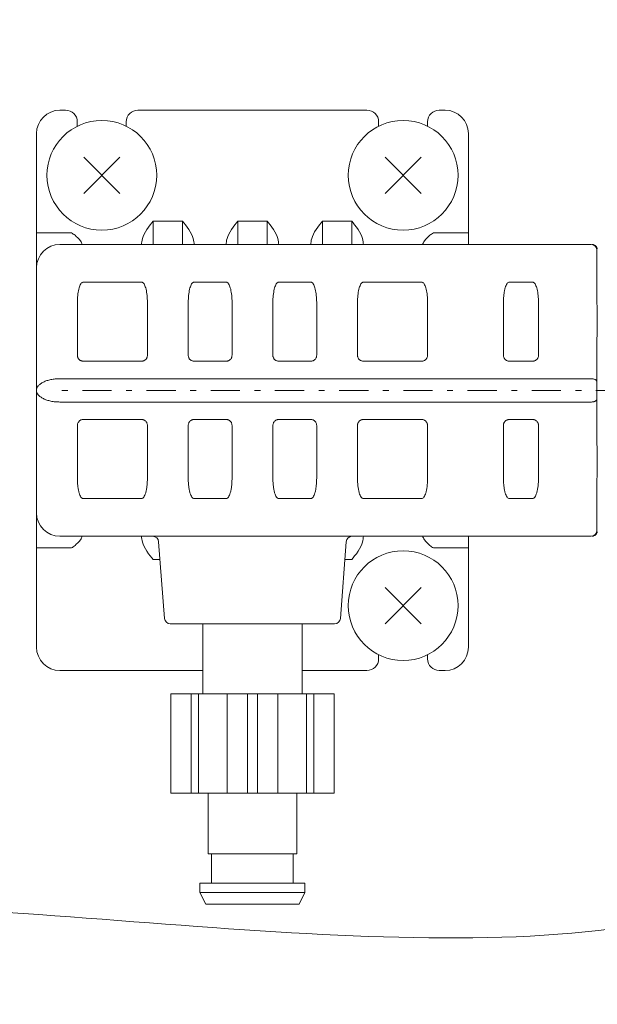
# Model space of a CAD drawing. Extents: x 78 to 810, y 20 to 559.
# Drawn here: x 485 to 495, y 302 to 319 of the extents above; entities that cross this region are included whole.
import ezdxf

# ---------------------------------------------------------------- set-up
doc = ezdxf.new("R2010")
doc.units = 0
doc.linetypes.add('DASHDOT', pattern=[1, 0.5, -0.25, 0, -0.25])
doc.layers.get('0').update_dxf_attribs({"linetype": 'CONTINUOUS'})
doc.layers.add('DD0', color=7, linetype='CONTINUOUS')
doc.layers.add('M1', color=3, linetype='CONTINUOUS')
doc.styles.get("Standard").update_dxf_attribs({"font": 'txt', "bigfont": 'BIGFONT'})
doc.dimstyles.get("Standard").update_dxf_attribs({"dimtxt": 3.2, "dimasz": 3, "dimexe": 1.5, "dimexo": 0, "dimgap": 1, "dimtad": 3, "dimtih": 1, "dimtoh": 1, "dimdsep": 46, "dimtxsty": 'STANDARD', "dimblk1": 'OPEN', "dimblk2": 'OPEN', "dimsah": 1, "dimcen": 0.09, "dimadec": 0, "dimazin": 0, "dimtfac": 1, "dimtdec": 4, "dimtofl": 0, "dimtmove": 0, "dimatfit": 3, "dimfxl": 1, "dimtolj": 1, "dimtzin": 0, "dimlwd": 13, "dimlwe": 13, "dimarcsym": 0})

# ---------------------------------------------------------------- blocks, each defined once
blk = doc.blocks.new('_OPEN')
at = {"color": 0, "lineweight": 13}
for p, q in [((-0.965926, 0.258819), (0, 0)), ((0, 0), (-1, 0)), ((0, 0), (-0.965926, -0.258819))]:
    blk.add_line(p, q, dxfattribs=at)
blk = doc.blocks.new('*D23')
for p in [(456.346794, 448.151642), (456.346794, 377.954542), (528.466792, 256.82674)]:
    blk.add_point(p)
at = {"layer": 'DD0', "linetype": 'CONTINUOUS'}
for p, q in [((456.346802, 377.954529), (456.346802, 449.651642)), ((528.466797, 256.826752), (528.466797, 449.651642)), ((459.346802, 448.151642), (525.466797, 448.151642))]:
    blk.add_line(p, q, dxfattribs=at)
at = {"layer": 'DD0', "xscale": 3, "yscale": 3, "rotation": 180}
blk.add_blockref('_OPEN', (456.346802, 448.151642), dxfattribs=at)
at = {"layer": 'DD0', "xscale": 3, "yscale": 3}
blk.add_blockref('_OPEN', (528.466797, 448.151642), dxfattribs=at)
at = {"layer": 'DD0', "width": 0.833333}
blk.add_text('３６１', height=4, dxfattribs=at).set_placement((486.745141, 449.151642))

msp = doc.modelspace()

# ---------------------------------------------------------------- linework, layer by layer
at = {"layer": 'M1', "linetype": 'CONTINUOUS', "lineweight": 13}
for p, q in [((485.96648, 317.028738), (486.065384, 317.028738)), ((487.305384, 317.028738), (491.227574, 317.028738)), ((492.467574, 317.028738), (492.56648, 317.028738)), ((486.265384, 316.828742), (486.265384, 316.753718)), ((487.105386, 316.754032), (487.105386, 316.828742)), ((491.427572, 316.828742), (491.427572, 316.753718)), ((492.267574, 316.754032), (492.267574, 316.828742)), ((485.566478, 314.928742), (485.566478, 316.628738)), ((492.96648, 316.628738), (492.96648, 314.928742)), ((486.376694, 315.603918), (486.994706, 316.22193)), ((486.376694, 316.22193), (486.994706, 315.603918)), ((491.538882, 315.60392), (492.156892, 316.22193)), ((491.538882, 316.22193), (492.156892, 315.60392)), ((487.56648, 314.728742), (487.56648, 315.12874)), ((487.56648, 315.12874), (488.06648, 315.12874)), ((488.06648, 314.728742), (488.06648, 315.12874)), ((489.01648, 314.728742), (489.01648, 315.12874)), ((489.01648, 315.12874), (489.516478, 315.12874)), ((489.516478, 314.728742), (489.516478, 315.12874)), ((490.46648, 315.12874), (490.96648, 315.12874)), ((490.46648, 314.728742), (490.46648, 315.12874)), ((490.96648, 314.728742), (490.96648, 315.12874)), ((485.566478, 314.928742), (485.66648, 314.928742)), ((485.566478, 314.32874), (485.566478, 314.928742)), ((485.66648, 314.928742), (486.166478, 314.928742)), ((492.36648, 314.928742), (492.866478, 314.928742)), ((492.866478, 314.928742), (492.96648, 314.928742)), ((492.96648, 314.728742), (492.96648, 314.928742)), ((485.96648, 314.728742), (495.06648, 314.728742)), ((495.166478, 314.478742), (495.166478, 314.62874)), ((495.173786, 314.654772), (495.174204, 314.656262)), ((495.166478, 314.478742), (495.166478, 313.979542)), ((485.566478, 312.228742), (485.566478, 314.32874)), ((487.36648, 314.084254), (486.366478, 314.084254)), ((488.816478, 314.084254), (488.26648, 314.084254)), ((490.26648, 314.084254), (489.71648, 314.084254)), ((492.166478, 314.084254), (491.16648, 314.084254)), ((494.066478, 314.084254), (493.66648, 314.084254)), ((495.166478, 313.979542), (495.174204, 313.410958)), ((486.266478, 313.737844), (486.266478, 312.82874)), ((487.46648, 312.82874), (487.46648, 313.737844)), ((488.16648, 313.737844), (488.16648, 312.82874)), ((488.916478, 312.82874), (488.916478, 313.737844)), ((489.616478, 313.737844), (489.616478, 312.82874)), ((490.366478, 312.82874), (490.366478, 313.737844)), ((491.066478, 313.737844), (491.066478, 312.82874)), ((492.26648, 312.82874), (492.26648, 313.737844)), ((493.566478, 313.737844), (493.566478, 312.82874)), ((494.16648, 312.82874), (494.16648, 313.737844)), ((495.174204, 313.410958), (495.166478, 312.87794)), ((495.166478, 312.87794), (495.166478, 312.378742)), ((486.366478, 312.72874), (487.36648, 312.72874)), ((488.26648, 312.72874), (488.816478, 312.72874)), ((489.71648, 312.72874), (490.26648, 312.72874)), ((491.16648, 312.72874), (492.166478, 312.72874)), ((493.66648, 312.72874), (494.066478, 312.72874)), ((485.96648, 312.428742), (495.06648, 312.428742)), ((495.166478, 312.07874), (495.166478, 312.378742)), ((485.566478, 307.82874), (485.566478, 312.228742)), ((495.166478, 312.07874), (495.166478, 311.579542)), ((495.06648, 312.02874), (485.96648, 312.02874)), ((487.36648, 311.728742), (486.366478, 311.728742)), ((488.816478, 311.728742), (488.26648, 311.728742)), ((490.26648, 311.728742), (489.71648, 311.728742)), ((492.166478, 311.728742), (491.16648, 311.728742)), ((494.066478, 311.728742), (493.66648, 311.728742)), ((486.266478, 311.62874), (486.266478, 310.719638)), ((487.46648, 310.719638), (487.46648, 311.62874)), ((488.16648, 311.62874), (488.16648, 310.719638)), ((488.916478, 310.719638), (488.916478, 311.62874)), ((489.616478, 311.62874), (489.616478, 310.719638)), ((490.366478, 310.719638), (490.366478, 311.62874)), ((491.066478, 311.62874), (491.066478, 310.719638)), ((492.26648, 310.719638), (492.26648, 311.62874)), ((493.566478, 311.62874), (493.566478, 310.719638)), ((494.16648, 310.719638), (494.16648, 311.62874)), ((495.166478, 311.579542), (495.174204, 310.983436)), ((495.174204, 310.983436), (495.166478, 310.477942)), ((495.166478, 310.477942), (495.166478, 309.97874)), ((486.366478, 310.373228), (487.36648, 310.373228)), ((488.26648, 310.373228), (488.816478, 310.373228)), ((489.71648, 310.373228), (490.26648, 310.373228)), ((491.16648, 310.373228), (492.166478, 310.373228)), ((493.66648, 310.373228), (494.066478, 310.373228)), ((495.166478, 309.82874), (495.166478, 309.97874)), ((495.06648, 309.72874), (485.96648, 309.72874)), ((492.96648, 309.52874), (492.96648, 309.72874)), ((487.659066, 309.63635), (487.75943, 308.321132)), ((490.77353, 308.321132), (490.873892, 309.63635)), ((486.166478, 309.52874), (485.566478, 309.52874)), ((492.866478, 309.52874), (492.36648, 309.52874)), ((492.866478, 309.52874), (492.96648, 309.52874)), ((492.96648, 309.52874), (492.96648, 307.828742)), ((487.68254, 309.32874), (487.56648, 309.32874)), ((490.96648, 309.32874), (490.850418, 309.32874)), ((491.538882, 308.23155), (492.156892, 308.849562)), ((491.538882, 308.849562), (492.156892, 308.23155)), ((487.859138, 308.228742), (490.67382, 308.228742)), ((488.41648, 308.228742), (488.41648, 307.02874)), ((490.116478, 307.02874), (490.116478, 308.228742)), ((491.427572, 307.699762), (491.427572, 307.62874)), ((492.267574, 307.62874), (492.267574, 307.699446)), ((488.41648, 307.42874), (485.96648, 307.42874)), ((491.227574, 307.42874), (490.116478, 307.42874)), ((492.56648, 307.42874), (492.467574, 307.42874)), ((487.866478, 307.02874), (487.869226, 307.02874)), ((487.866478, 307.02874), (487.866478, 305.32874)), ((487.869226, 305.32874), (487.869226, 307.02874)), ((490.66648, 307.02874), (487.869226, 307.02874)), ((488.216478, 305.32874), (488.216478, 307.02874)), ((488.340468, 305.32874), (488.340468, 307.02874)), ((488.831556, 305.32874), (488.831556, 307.02874)), ((489.178808, 305.32874), (489.178808, 307.02874)), ((489.354152, 305.32874), (489.354152, 307.02874)), ((489.701404, 305.32874), (489.701404, 307.02874)), ((490.192492, 305.32874), (490.192492, 307.02874)), ((490.316478, 305.32874), (490.316478, 307.02874)), ((490.663732, 307.02874), (490.66648, 307.02874)), ((490.663732, 305.32874), (490.663732, 307.02874)), ((490.66648, 305.32874), (490.66648, 307.02874)), ((487.866478, 305.32874), (487.869226, 305.32874)), ((487.869226, 305.32874), (490.66648, 305.32874)), ((488.50648, 305.32874), (488.50648, 304.28874)), ((490.026478, 304.28874), (490.026478, 305.32874)), ((490.663732, 305.32874), (490.66648, 305.32874)), ((488.50648, 304.28874), (490.026478, 304.28874)), ((488.566478, 304.28874), (488.566478, 303.788742)), ((489.96648, 303.788742), (489.96648, 304.28874)), ((488.36648, 303.788742), (490.16648, 303.788742)), ((488.36648, 303.788742), (488.36648, 303.628742)), ((490.16648, 303.628742), (490.16648, 303.788742)), ((488.36648, 303.628742), (490.16648, 303.628742)), ((488.36648, 303.628742), (488.466478, 303.428742)), ((490.066478, 303.428742), (490.16648, 303.628742)), ((488.466478, 303.428742), (490.066478, 303.428742))]:
    msp.add_line(p, q, dxfattribs=at)
at = {"layer": 'M1', "linetype": 'DASHDOT', "lineweight": 13}
msp.add_line((498.951918, 312.226742), (485.877102, 312.226742), dxfattribs=at)
at = {"layer": 'M1', "linetype": 'CONTINUOUS', "lineweight": 13}
for centre in [(486.6857, 315.912924), (491.847886, 315.912924), (491.847886, 308.540556)]:
    msp.add_circle(centre, 0.94, dxfattribs=at)
for centre, radius, start, end in [((485.96648, 316.62874), 0.4, 90, 180), ((486.065386, 316.82874), 0.2, 0, 90), ((487.305386, 316.82874), 0.2, 90, 180), ((491.227574, 316.82874), 0.2, 0, 90), ((492.467574, 316.82874), 0.2, 90, 180), ((492.56648, 316.62874), 0.4, 0, 90), ((485.96648, 314.32874), 0.4, 90, 180), ((495.06648, 314.62874), 0.1, 0, 90), ((485.96648, 310.12874), 0.4, 180, 270), ((487.559356, 309.62874), 0.1, 4.363685, 90), ((490.973602, 309.62874), 0.1, 90, 175.636315), ((495.06648, 309.82874), 0.1, 270, 360), ((487.85914, 308.32874), 0.1, 184.363685, 270), ((490.67382, 308.32874), 0.1, 270, 355.636315), ((485.96648, 307.82874), 0.4, 180, 270), ((492.56648, 307.82874), 0.4, 270, 360), ((491.227574, 307.62874), 0.2, 270, 360), ((492.467574, 307.62874), 0.2, 180, 270)]:
    msp.add_arc(centre, radius, start, end, dxfattribs=at)
at = {"layer": 'M1', "linetype": 'CONTINUOUS', "lineweight": 13, "extrusion": (0, 0, -1)}
for points, knots in [([(474.366792, 322.505284), (475.92353, 322.307312), (477.632266, 322.169186), (479.643858, 322.150302), (483.68222, 322.11239), (488.941164, 322.55505), (492.757384, 322.22196), (496.573604, 321.88887), (498.947096, 320.78003), (500.424856, 317.134198), (501.902618, 313.488368), (502.484644, 307.305546), (499.636612, 304.6656), (496.78858, 302.025654), (490.510488, 302.928582), (484.803278, 303.304086), (481.139532, 303.54514), (477.711044, 303.568842), (474.366792, 303.514722)], [0, 0, 0, 0, 1, 1, 1, 2, 2, 2, 3, 3, 3, 4, 4, 4, 5, 5, 5, 6, 6, 6, 6]), ([(487.36648, 314.728742), (487.368142, 314.759206), (487.369806, 314.78967), (487.381374, 314.828744), (487.394692, 314.873732), (487.421136, 314.930132), (487.457526, 314.985874), (487.493914, 315.041614), (487.540246, 315.096698), (487.5655, 315.127542), (487.565828, 315.127944), (487.566154, 315.128342), (487.56648, 315.12874)], [0, 0, 0, 0, 1, 1, 1, 2, 2, 2, 3, 3, 3, 4, 4, 4, 4]), ([(488.06648, 315.12874), (488.066804, 315.128342), (488.06713, 315.127944), (488.067458, 315.127542), (488.09269, 315.09668), (488.139038, 315.04161), (488.175434, 314.985874), (488.211828, 314.930136), (488.238268, 314.873732), (488.251584, 314.828744), (488.26315, 314.789668), (488.264814, 314.759206), (488.26648, 314.728742)], [0, 0, 0, 0, 1, 1, 1, 2, 2, 2, 3, 3, 3, 4, 4, 4, 4]), ([(488.816478, 314.728742), (488.818144, 314.759204), (488.819808, 314.789668), (488.831374, 314.828744), (488.84469, 314.873732), (488.87113, 314.930136), (488.907524, 314.985874), (488.94392, 315.04161), (488.99027, 315.09668), (489.0155, 315.127542), (489.015828, 315.127944), (489.016154, 315.128342), (489.01648, 315.12874)], [0, 0, 0, 0, 1, 1, 1, 2, 2, 2, 3, 3, 3, 4, 4, 4, 4]), ([(489.516478, 315.12874), (489.516804, 315.128342), (489.51713, 315.127944), (489.51746, 315.127542), (489.542712, 315.096698), (489.589044, 315.041616), (489.625432, 314.985874), (489.661822, 314.930132), (489.688268, 314.873732), (489.701586, 314.828744), (489.713152, 314.78967), (489.714816, 314.759206), (489.71648, 314.728742)], [0, 0, 0, 0, 1, 1, 1, 2, 2, 2, 3, 3, 3, 4, 4, 4, 4]), ([(490.26648, 314.728742), (490.268144, 314.759206), (490.269808, 314.78967), (490.281374, 314.828744), (490.294692, 314.873732), (490.321136, 314.930132), (490.357526, 314.985874), (490.393914, 315.041614), (490.440246, 315.096698), (490.4655, 315.127542), (490.465828, 315.127944), (490.466154, 315.128342), (490.46648, 315.12874)], [0, 0, 0, 0, 1, 1, 1, 2, 2, 2, 3, 3, 3, 4, 4, 4, 4]), ([(490.96648, 315.12874), (490.966804, 315.128342), (490.96713, 315.127944), (490.96746, 315.127542), (490.992714, 315.096698), (491.039046, 315.041616), (491.075434, 314.985874), (491.111822, 314.930132), (491.138266, 314.873732), (491.151584, 314.828744), (491.163152, 314.789668), (491.164816, 314.759206), (491.16648, 314.728742)], [0, 0, 0, 0, 1, 1, 1, 2, 2, 2, 3, 3, 3, 4, 4, 4, 4]), ([(486.166478, 314.928742), (486.166818, 314.928502), (486.167158, 314.92826), (486.167512, 314.928008), (486.174334, 314.923168), (486.18694, 314.914124), (486.197244, 314.906796), (486.207548, 314.899468), (486.215552, 314.893858), (486.226428, 314.884878), (486.252404, 314.86344), (486.294762, 314.822796), (486.31815, 314.79172), (486.3371, 314.76654), (486.343596, 314.747642), (486.350092, 314.728742)], [0, 0, 0, 0, 1, 1, 1, 2, 2, 2, 3, 3, 3, 4, 4, 4, 5, 5, 5, 5]), ([(492.182868, 314.728742), (492.189362, 314.747642), (492.19586, 314.76654), (492.21481, 314.79172), (492.238198, 314.822798), (492.280556, 314.86344), (492.306528, 314.884878), (492.317406, 314.893858), (492.32541, 314.899468), (492.335714, 314.906796), (492.346018, 314.914124), (492.358624, 314.92317), (492.365446, 314.928008), (492.3658, 314.92826), (492.36614, 314.928502), (492.36648, 314.928742)], [0, 0, 0, 0, 1, 1, 1, 2, 2, 2, 3, 3, 3, 4, 4, 4, 5, 5, 5, 5]), ([(495.07812, 314.728742), (495.083542, 314.728488), (495.088962, 314.728234), (495.094312, 314.727424), (495.099662, 314.726616), (495.104944, 314.725254), (495.11008, 314.723502), (495.115218, 314.721752), (495.120214, 314.719614), (495.125004, 314.717078), (495.129792, 314.71454), (495.134376, 314.711606), (495.138692, 314.708322), (495.143008, 314.705036), (495.147058, 314.701404), (495.15078, 314.697464), (495.1545, 314.693524), (495.157894, 314.68928), (495.16095, 314.684796), (495.164008, 314.68031), (495.16673, 314.675586), (495.168934, 314.670644), (495.17114, 314.665704), (495.17283, 314.660546), (495.17452, 314.65539)], [0, 0, 0, 0, 1, 1, 1, 2, 2, 2, 3, 3, 3, 4, 4, 4, 5, 5, 5, 6, 6, 6, 7, 7, 7, 8, 8, 8, 8]), ([(486.266478, 313.737844), (486.266772, 313.757998), (486.267068, 313.77815), (486.267998, 313.797998), (486.26893, 313.817844), (486.2705, 313.837386), (486.27251, 313.856324), (486.274522, 313.875262), (486.276974, 313.893596), (486.279876, 313.91105), (486.28278, 313.928504), (486.286134, 313.945074), (486.289876, 313.960512), (486.293616, 313.97595), (486.297744, 313.99025), (486.3022, 314.00321), (486.306656, 314.01617), (486.31144, 314.027786), (486.31648, 314.037844), (486.321518, 314.0479), (486.326812, 314.056396), (486.332278, 314.063364), (486.337744, 314.07033), (486.343386, 314.075764), (486.349114, 314.078992), (486.354844, 314.082218), (486.360662, 314.083236), (486.366478, 314.084254)], [0, 0, 0, 0, 1, 1, 1, 2, 2, 2, 3, 3, 3, 4, 4, 4, 5, 5, 5, 6, 6, 6, 7, 7, 7, 8, 8, 8, 9, 9, 9, 9]), ([(487.36648, 314.084254), (487.372296, 314.083236), (487.378114, 314.082218), (487.383844, 314.078992), (487.389572, 314.075764), (487.395214, 314.07033), (487.40068, 314.063364), (487.406148, 314.056396), (487.41144, 314.0479), (487.416478, 314.037844), (487.421518, 314.027786), (487.426302, 314.01617), (487.430758, 314.00321), (487.435214, 313.99025), (487.439342, 313.97595), (487.443084, 313.960512), (487.446824, 313.945076), (487.450178, 313.928504), (487.453082, 313.91105), (487.455986, 313.893596), (487.458438, 313.875262), (487.46045, 313.856324), (487.46246, 313.837386), (487.464028, 313.817844), (487.46496, 313.797998), (487.465892, 313.77815), (487.466186, 313.757998), (487.46648, 313.737844)], [0, 0, 0, 0, 1, 1, 1, 2, 2, 2, 3, 3, 3, 4, 4, 4, 5, 5, 5, 6, 6, 6, 7, 7, 7, 8, 8, 8, 9, 9, 9, 9]), ([(488.16648, 313.737844), (488.166772, 313.757998), (488.167066, 313.77815), (488.167998, 313.797998), (488.16893, 313.817844), (488.1705, 313.837386), (488.17251, 313.856324), (488.174522, 313.875262), (488.176974, 313.893596), (488.179878, 313.91105), (488.18278, 313.928504), (488.186134, 313.945074), (488.189874, 313.960512), (488.193616, 313.97595), (488.197744, 313.99025), (488.2022, 314.00321), (488.206656, 314.01617), (488.21144, 314.027786), (488.216478, 314.037844), (488.221518, 314.0479), (488.22681, 314.056396), (488.232278, 314.063364), (488.237744, 314.07033), (488.243384, 314.075764), (488.249114, 314.078992), (488.254844, 314.082218), (488.260662, 314.083236), (488.26648, 314.084254)], [0, 0, 0, 0, 1, 1, 1, 2, 2, 2, 3, 3, 3, 4, 4, 4, 5, 5, 5, 6, 6, 6, 7, 7, 7, 8, 8, 8, 9, 9, 9, 9]), ([(488.816478, 314.084254), (488.822296, 314.083236), (488.828116, 314.082218), (488.833844, 314.078992), (488.839574, 314.075764), (488.845214, 314.07033), (488.850682, 314.063364), (488.856148, 314.056396), (488.861442, 314.0479), (488.86648, 314.037844), (488.871518, 314.027786), (488.876302, 314.01617), (488.880758, 314.00321), (488.885214, 313.99025), (488.889344, 313.97595), (488.893084, 313.960512), (488.896826, 313.945076), (488.900178, 313.928504), (488.903082, 313.91105), (488.905984, 313.893596), (488.908438, 313.875262), (488.910448, 313.856324), (488.91246, 313.837386), (488.91403, 313.817844), (488.91496, 313.797998), (488.915892, 313.77815), (488.916186, 313.757998), (488.916478, 313.737844)], [0, 0, 0, 0, 1, 1, 1, 2, 2, 2, 3, 3, 3, 4, 4, 4, 5, 5, 5, 6, 6, 6, 7, 7, 7, 8, 8, 8, 9, 9, 9, 9]), ([(489.616478, 313.737844), (489.616772, 313.757998), (489.617068, 313.77815), (489.617998, 313.797998), (489.61893, 313.817844), (489.620498, 313.837386), (489.62251, 313.856324), (489.62452, 313.875262), (489.626974, 313.893596), (489.629876, 313.91105), (489.63278, 313.928504), (489.636134, 313.945074), (489.639876, 313.960512), (489.643616, 313.97595), (489.647744, 313.99025), (489.6522, 314.00321), (489.656656, 314.01617), (489.661442, 314.027786), (489.66648, 314.037844), (489.671518, 314.0479), (489.676812, 314.056396), (489.682278, 314.063364), (489.687744, 314.07033), (489.693386, 314.075764), (489.699114, 314.078992), (489.704844, 314.082218), (489.710662, 314.083236), (489.71648, 314.084254)], [0, 0, 0, 0, 1, 1, 1, 2, 2, 2, 3, 3, 3, 4, 4, 4, 5, 5, 5, 6, 6, 6, 7, 7, 7, 8, 8, 8, 9, 9, 9, 9]), ([(490.26648, 314.084254), (490.272298, 314.083236), (490.278116, 314.082218), (490.283846, 314.078992), (490.289574, 314.075764), (490.295214, 314.07033), (490.30068, 314.063364), (490.306146, 314.056396), (490.31144, 314.0479), (490.316478, 314.037844), (490.321518, 314.027786), (490.3263, 314.01617), (490.330758, 314.00321), (490.335214, 313.99025), (490.339342, 313.97595), (490.343084, 313.960512), (490.346824, 313.945076), (490.350178, 313.928504), (490.353082, 313.91105), (490.355986, 313.893596), (490.358438, 313.875262), (490.36045, 313.856324), (490.36246, 313.837386), (490.36403, 313.817844), (490.364962, 313.797998), (490.365892, 313.77815), (490.366186, 313.757998), (490.366478, 313.737844)], [0, 0, 0, 0, 1, 1, 1, 2, 2, 2, 3, 3, 3, 4, 4, 4, 5, 5, 5, 6, 6, 6, 7, 7, 7, 8, 8, 8, 9, 9, 9, 9]), ([(491.066478, 313.737844), (491.066772, 313.757998), (491.067066, 313.77815), (491.067998, 313.797998), (491.06893, 313.817844), (491.0705, 313.837386), (491.07251, 313.856324), (491.07452, 313.875262), (491.076974, 313.893596), (491.079878, 313.91105), (491.08278, 313.928504), (491.086136, 313.945074), (491.089876, 313.960512), (491.093616, 313.97595), (491.097744, 313.99025), (491.1022, 314.00321), (491.106656, 314.01617), (491.111442, 314.027786), (491.11648, 314.037844), (491.12152, 314.0479), (491.126812, 314.056396), (491.132278, 314.063364), (491.137744, 314.07033), (491.143384, 314.075764), (491.149114, 314.078992), (491.154842, 314.082218), (491.160662, 314.083236), (491.16648, 314.084254)], [0, 0, 0, 0, 1, 1, 1, 2, 2, 2, 3, 3, 3, 4, 4, 4, 5, 5, 5, 6, 6, 6, 7, 7, 7, 8, 8, 8, 9, 9, 9, 9]), ([(492.166478, 314.084254), (492.172298, 314.083236), (492.178116, 314.082218), (492.183844, 314.078992), (492.189574, 314.075764), (492.195214, 314.07033), (492.20068, 314.063364), (492.206146, 314.056396), (492.211438, 314.0479), (492.216478, 314.037844), (492.221518, 314.027786), (492.226304, 314.01617), (492.23076, 314.00321), (492.235216, 313.99025), (492.239342, 313.97595), (492.243082, 313.960512), (492.246824, 313.945076), (492.250178, 313.928504), (492.253082, 313.91105), (492.255984, 313.893596), (492.258438, 313.875262), (492.260448, 313.856324), (492.26246, 313.837386), (492.264028, 313.817844), (492.26496, 313.797998), (492.265892, 313.77815), (492.266186, 313.757998), (492.26648, 313.737844)], [0, 0, 0, 0, 1, 1, 1, 2, 2, 2, 3, 3, 3, 4, 4, 4, 5, 5, 5, 6, 6, 6, 7, 7, 7, 8, 8, 8, 9, 9, 9, 9]), ([(493.566478, 313.737844), (493.566852, 313.760516), (493.567224, 313.783188), (493.5684, 313.805424), (493.569578, 313.82766), (493.571558, 313.849464), (493.57409, 313.87041), (493.576622, 313.891358), (493.579702, 313.91145), (493.583332, 313.930298), (493.586962, 313.949148), (493.591138, 313.966754), (493.595768, 313.982792), (493.600398, 313.998832), (493.605482, 314.013304), (493.610922, 314.025874), (493.616364, 314.038446), (493.622164, 314.049118), (493.628212, 314.057886), (493.634258, 314.066654), (493.640552, 314.07352), (493.646972, 314.077596), (493.653392, 314.081674), (493.659936, 314.082964), (493.66648, 314.084254)], [0, 0, 0, 0, 1, 1, 1, 2, 2, 2, 3, 3, 3, 4, 4, 4, 5, 5, 5, 6, 6, 6, 7, 7, 7, 8, 8, 8, 8]), ([(494.066478, 314.084254), (494.072296, 314.083236), (494.078114, 314.082218), (494.083844, 314.078992), (494.089574, 314.075764), (494.095216, 314.07033), (494.100682, 314.063364), (494.10615, 314.056396), (494.111442, 314.0479), (494.11648, 314.037844), (494.121518, 314.027786), (494.126302, 314.01617), (494.130758, 314.00321), (494.135216, 313.99025), (494.139344, 313.97595), (494.143086, 313.960512), (494.146826, 313.945076), (494.150178, 313.928504), (494.15308, 313.91105), (494.155984, 313.893596), (494.158436, 313.875262), (494.160448, 313.856324), (494.162458, 313.837386), (494.164028, 313.817844), (494.16496, 313.797998), (494.165892, 313.77815), (494.166186, 313.757998), (494.16648, 313.737844)], [0, 0, 0, 0, 1, 1, 1, 2, 2, 2, 3, 3, 3, 4, 4, 4, 5, 5, 5, 6, 6, 6, 7, 7, 7, 8, 8, 8, 9, 9, 9, 9]), ([(486.366478, 312.72874), (486.360662, 312.729034), (486.354844, 312.729328), (486.349114, 312.73026), (486.343386, 312.731192), (486.337744, 312.732762), (486.332278, 312.734772), (486.326812, 312.736784), (486.321518, 312.739234), (486.31648, 312.742136), (486.311442, 312.74504), (486.306656, 312.748394), (486.3022, 312.752136), (486.297744, 312.755878), (486.293616, 312.760006), (486.289876, 312.764462), (486.286134, 312.768918), (486.28278, 312.773702), (486.279876, 312.77874), (486.276974, 312.783778), (486.274522, 312.78907), (486.27251, 312.794538), (486.2705, 312.800006), (486.26893, 312.805646), (486.267998, 312.811376), (486.267068, 312.817106), (486.266772, 312.822922), (486.266478, 312.82874)], [0, 0, 0, 0, 1, 1, 1, 2, 2, 2, 3, 3, 3, 4, 4, 4, 5, 5, 5, 6, 6, 6, 7, 7, 7, 8, 8, 8, 9, 9, 9, 9]), ([(487.46648, 312.82874), (487.466106, 312.822194), (487.465736, 312.81565), (487.464558, 312.80923), (487.46338, 312.802812), (487.461398, 312.79652), (487.458866, 312.790474), (487.456336, 312.784426), (487.453256, 312.778626), (487.449626, 312.773184), (487.445998, 312.767744), (487.44182, 312.76266), (487.43719, 312.75803), (487.43256, 312.7534), (487.427478, 312.749222), (487.422036, 312.745594), (487.416596, 312.741964), (487.410794, 312.738882), (487.404748, 312.736352), (487.3987, 312.733822), (487.392408, 312.73184), (487.385988, 312.730662), (487.379568, 312.729486), (487.373024, 312.729112), (487.36648, 312.72874)], [0, 0, 0, 0, 1, 1, 1, 2, 2, 2, 3, 3, 3, 4, 4, 4, 5, 5, 5, 6, 6, 6, 7, 7, 7, 8, 8, 8, 8]), ([(488.26648, 312.72874), (488.260662, 312.729034), (488.254844, 312.729328), (488.249114, 312.73026), (488.243384, 312.731192), (488.237744, 312.732762), (488.232278, 312.734772), (488.22681, 312.736784), (488.221518, 312.739234), (488.216478, 312.742136), (488.21144, 312.74504), (488.206656, 312.748394), (488.2022, 312.752136), (488.197744, 312.755878), (488.193616, 312.760006), (488.189874, 312.764462), (488.186134, 312.768918), (488.18278, 312.773702), (488.179878, 312.77874), (488.176974, 312.783778), (488.174522, 312.78907), (488.17251, 312.794538), (488.1705, 312.800006), (488.16893, 312.805646), (488.167998, 312.811376), (488.167066, 312.817106), (488.166772, 312.822922), (488.16648, 312.82874)], [0, 0, 0, 0, 1, 1, 1, 2, 2, 2, 3, 3, 3, 4, 4, 4, 5, 5, 5, 6, 6, 6, 7, 7, 7, 8, 8, 8, 9, 9, 9, 9]), ([(488.916478, 312.82874), (488.916106, 312.822194), (488.915736, 312.81565), (488.914558, 312.80923), (488.91338, 312.802812), (488.9114, 312.79652), (488.908868, 312.790474), (488.906336, 312.784426), (488.903254, 312.778626), (488.899626, 312.773184), (488.895996, 312.767744), (488.89182, 312.76266), (488.88719, 312.75803), (488.88256, 312.7534), (488.877478, 312.749222), (488.872036, 312.745594), (488.866594, 312.741964), (488.860794, 312.738882), (488.854748, 312.736352), (488.8487, 312.733822), (488.842408, 312.73184), (488.835988, 312.730662), (488.82957, 312.729486), (488.823024, 312.729112), (488.816478, 312.72874)], [0, 0, 0, 0, 1, 1, 1, 2, 2, 2, 3, 3, 3, 4, 4, 4, 5, 5, 5, 6, 6, 6, 7, 7, 7, 8, 8, 8, 8]), ([(489.71648, 312.72874), (489.710662, 312.729034), (489.704844, 312.729328), (489.699114, 312.73026), (489.693386, 312.731192), (489.687744, 312.732762), (489.682278, 312.734772), (489.676812, 312.736784), (489.671518, 312.739234), (489.66648, 312.742136), (489.661442, 312.74504), (489.656656, 312.748394), (489.6522, 312.752136), (489.647744, 312.755878), (489.643616, 312.760006), (489.639876, 312.764462), (489.636134, 312.768918), (489.63278, 312.773702), (489.629876, 312.77874), (489.626974, 312.783778), (489.62452, 312.78907), (489.62251, 312.794538), (489.620498, 312.800006), (489.61893, 312.805646), (489.617998, 312.811376), (489.617068, 312.817106), (489.616772, 312.822922), (489.616478, 312.82874)], [0, 0, 0, 0, 1, 1, 1, 2, 2, 2, 3, 3, 3, 4, 4, 4, 5, 5, 5, 6, 6, 6, 7, 7, 7, 8, 8, 8, 9, 9, 9, 9]), ([(490.366478, 312.82874), (490.366106, 312.822194), (490.365736, 312.81565), (490.364558, 312.80923), (490.363382, 312.802812), (490.3614, 312.79652), (490.358866, 312.790474), (490.356334, 312.784426), (490.353254, 312.778626), (490.349624, 312.773184), (490.345996, 312.767744), (490.341822, 312.76266), (490.337192, 312.75803), (490.332562, 312.7534), (490.327478, 312.749222), (490.322036, 312.745594), (490.316594, 312.741964), (490.310796, 312.738882), (490.304748, 312.736352), (490.298702, 312.733822), (490.292408, 312.73184), (490.285988, 312.730662), (490.279568, 312.729486), (490.273024, 312.729112), (490.26648, 312.72874)], [0, 0, 0, 0, 1, 1, 1, 2, 2, 2, 3, 3, 3, 4, 4, 4, 5, 5, 5, 6, 6, 6, 7, 7, 7, 8, 8, 8, 8]), ([(491.16648, 312.72874), (491.160662, 312.729034), (491.154842, 312.729328), (491.149114, 312.73026), (491.143386, 312.731192), (491.137744, 312.732762), (491.132278, 312.734772), (491.126812, 312.736784), (491.12152, 312.739234), (491.11648, 312.742136), (491.111442, 312.74504), (491.106654, 312.748394), (491.1022, 312.752136), (491.097744, 312.755878), (491.093616, 312.760006), (491.089876, 312.764462), (491.086136, 312.768918), (491.08278, 312.773702), (491.079878, 312.77874), (491.076974, 312.783778), (491.07452, 312.78907), (491.07251, 312.794538), (491.0705, 312.800006), (491.06893, 312.805646), (491.067998, 312.811376), (491.067066, 312.817106), (491.066772, 312.822922), (491.066478, 312.82874)], [0, 0, 0, 0, 1, 1, 1, 2, 2, 2, 3, 3, 3, 4, 4, 4, 5, 5, 5, 6, 6, 6, 7, 7, 7, 8, 8, 8, 9, 9, 9, 9]), ([(492.26648, 312.82874), (492.266108, 312.822194), (492.265736, 312.81565), (492.264558, 312.80923), (492.26338, 312.802812), (492.261398, 312.79652), (492.258866, 312.790474), (492.256334, 312.784426), (492.253256, 312.778626), (492.249628, 312.773184), (492.245998, 312.767744), (492.241822, 312.76266), (492.23719, 312.75803), (492.23256, 312.7534), (492.227478, 312.749222), (492.222036, 312.745594), (492.216594, 312.741964), (492.210796, 312.738882), (492.204748, 312.736352), (492.1987, 312.733822), (492.192408, 312.73184), (492.185988, 312.730662), (492.179568, 312.729486), (492.173024, 312.729112), (492.166478, 312.72874)], [0, 0, 0, 0, 1, 1, 1, 2, 2, 2, 3, 3, 3, 4, 4, 4, 5, 5, 5, 6, 6, 6, 7, 7, 7, 8, 8, 8, 8]), ([(493.66648, 312.72874), (493.659936, 312.729114), (493.65339, 312.729486), (493.646972, 312.730662), (493.640552, 312.73184), (493.634258, 312.73382), (493.628212, 312.736352), (493.622164, 312.738884), (493.616364, 312.741964), (493.610922, 312.745594), (493.605482, 312.749224), (493.600398, 312.7534), (493.595768, 312.75803), (493.591138, 312.76266), (493.58696, 312.767742), (493.583332, 312.773184), (493.579704, 312.778626), (493.576622, 312.784426), (493.57409, 312.790474), (493.57156, 312.79652), (493.569578, 312.802812), (493.5684, 312.80923), (493.567224, 312.81565), (493.56685, 312.822194), (493.566478, 312.82874)], [0, 0, 0, 0, 1, 1, 1, 2, 2, 2, 3, 3, 3, 4, 4, 4, 5, 5, 5, 6, 6, 6, 7, 7, 7, 8, 8, 8, 8]), ([(494.16648, 312.82874), (494.166106, 312.822194), (494.165736, 312.81565), (494.164558, 312.80923), (494.16338, 312.802812), (494.1614, 312.79652), (494.158868, 312.790474), (494.156336, 312.784426), (494.153256, 312.778626), (494.149626, 312.773184), (494.145996, 312.767744), (494.14182, 312.76266), (494.13719, 312.75803), (494.13256, 312.7534), (494.127478, 312.749222), (494.122036, 312.745594), (494.116594, 312.741964), (494.110794, 312.738882), (494.104748, 312.736352), (494.0987, 312.733822), (494.09241, 312.73184), (494.08599, 312.730662), (494.07957, 312.729486), (494.073024, 312.729112), (494.066478, 312.72874)], [0, 0, 0, 0, 1, 1, 1, 2, 2, 2, 3, 3, 3, 4, 4, 4, 5, 5, 5, 6, 6, 6, 7, 7, 7, 8, 8, 8, 8]), ([(485.566478, 312.228742), (485.567968, 312.24183), (485.569456, 312.25492), (485.574164, 312.267758), (485.578874, 312.280596), (485.586802, 312.293182), (485.596928, 312.305276), (485.607054, 312.31737), (485.619376, 312.328974), (485.633892, 312.339856), (485.648408, 312.350738), (485.665116, 312.360902), (485.683636, 312.370162), (485.702156, 312.379422), (485.722486, 312.387778), (485.744252, 312.395036), (485.766018, 312.402292), (485.789218, 312.408454), (485.813406, 312.413516), (485.837594, 312.418578), (485.862766, 312.422542), (485.888444, 312.424896), (485.91412, 312.427252), (485.9403, 312.427996), (485.96648, 312.428742)], [0, 0, 0, 0, 1, 1, 1, 2, 2, 2, 3, 3, 3, 4, 4, 4, 5, 5, 5, 6, 6, 6, 7, 7, 7, 8, 8, 8, 8]), ([(495.06648, 312.428742), (495.073024, 312.428554), (495.07957, 312.428368), (495.085988, 312.427778), (495.092406, 312.42719), (495.0987, 312.426202), (495.104746, 312.424936), (495.110794, 312.42367), (495.116596, 312.422128), (495.122038, 312.420314), (495.127478, 312.418498), (495.13256, 312.416412), (495.13719, 312.414096), (495.141818, 312.411782), (495.145996, 312.409238), (495.149626, 312.406518), (495.153254, 312.403796), (495.156336, 312.400898), (495.158868, 312.397876), (495.161398, 312.394852), (495.16338, 312.391706), (495.164556, 312.388496), (495.165734, 312.385286), (495.166106, 312.382014), (495.166478, 312.378742)], [0, 0, 0, 0, 1, 1, 1, 2, 2, 2, 3, 3, 3, 4, 4, 4, 5, 5, 5, 6, 6, 6, 7, 7, 7, 8, 8, 8, 8]), ([(485.566478, 312.228742), (485.567968, 312.215652), (485.569456, 312.202562), (485.574164, 312.189724), (485.578874, 312.176886), (485.586802, 312.164296), (485.596928, 312.152202), (485.607054, 312.140108), (485.619376, 312.128508), (485.633892, 312.117626), (485.648408, 312.106744), (485.665116, 312.09658), (485.683636, 312.08732), (485.702156, 312.07806), (485.722486, 312.069706), (485.744252, 312.062448), (485.766018, 312.055188), (485.789218, 312.049026), (485.813406, 312.043964), (485.837594, 312.0389), (485.862766, 312.034936), (485.888444, 312.032582), (485.91412, 312.030228), (485.9403, 312.029484), (485.96648, 312.02874)], [0, 0, 0, 0, 1, 1, 1, 2, 2, 2, 3, 3, 3, 4, 4, 4, 5, 5, 5, 6, 6, 6, 7, 7, 7, 8, 8, 8, 8]), ([(495.06648, 312.02874), (495.073024, 312.028926), (495.07957, 312.029112), (495.085988, 312.0297), (495.092406, 312.03029), (495.0987, 312.03128), (495.104746, 312.032546), (495.110794, 312.033812), (495.116596, 312.03535), (495.122038, 312.037166), (495.127478, 312.03898), (495.13256, 312.04107), (495.13719, 312.043386), (495.141818, 312.0457), (495.145996, 312.04824), (495.149626, 312.050962), (495.153254, 312.053682), (495.156336, 312.056584), (495.158868, 312.059606), (495.161398, 312.06263), (495.16338, 312.065776), (495.164556, 312.068986), (495.165734, 312.072196), (495.166106, 312.075468), (495.166478, 312.07874)], [0, 0, 0, 0, 1, 1, 1, 2, 2, 2, 3, 3, 3, 4, 4, 4, 5, 5, 5, 6, 6, 6, 7, 7, 7, 8, 8, 8, 8]), ([(486.266478, 311.62874), (486.266852, 311.635284), (486.267224, 311.64183), (486.2684, 311.648248), (486.269578, 311.654668), (486.27156, 311.660962), (486.274092, 311.667008), (486.276624, 311.673056), (486.279702, 311.678856), (486.283332, 311.684298), (486.286962, 311.689738), (486.291138, 311.694822), (486.295768, 311.699452), (486.300398, 311.704082), (486.305482, 311.70826), (486.310922, 311.711888), (486.316364, 311.715518), (486.322164, 311.7186), (486.328212, 311.72113), (486.334258, 311.72366), (486.340552, 311.725642), (486.34697, 311.72682), (486.35339, 311.727996), (486.359934, 311.72837), (486.366478, 311.728742)], [0, 0, 0, 0, 1, 1, 1, 2, 2, 2, 3, 3, 3, 4, 4, 4, 5, 5, 5, 6, 6, 6, 7, 7, 7, 8, 8, 8, 8]), ([(487.36648, 311.728742), (487.373024, 311.728368), (487.37957, 311.727996), (487.385988, 311.72682), (487.392406, 311.725642), (487.3987, 311.723662), (487.404748, 311.72113), (487.410794, 311.718598), (487.416596, 311.715518), (487.422036, 311.711888), (487.427478, 311.708258), (487.43256, 311.704082), (487.43719, 311.699452), (487.44182, 311.694822), (487.445998, 311.68974), (487.449626, 311.684298), (487.453254, 311.678856), (487.456336, 311.673056), (487.458866, 311.667008), (487.461398, 311.660962), (487.46338, 311.654668), (487.464558, 311.648248), (487.465734, 311.641828), (487.466108, 311.635284), (487.46648, 311.62874)], [0, 0, 0, 0, 1, 1, 1, 2, 2, 2, 3, 3, 3, 4, 4, 4, 5, 5, 5, 6, 6, 6, 7, 7, 7, 8, 8, 8, 8]), ([(488.16648, 311.62874), (488.166852, 311.635284), (488.167222, 311.64183), (488.1684, 311.648248), (488.169578, 311.654668), (488.17156, 311.660962), (488.174092, 311.667008), (488.176624, 311.673056), (488.179704, 311.678856), (488.183332, 311.684298), (488.186962, 311.689738), (488.19114, 311.694822), (488.19577, 311.699452), (488.2004, 311.704082), (488.20548, 311.70826), (488.210922, 311.711888), (488.216364, 311.715518), (488.222164, 311.7186), (488.22821, 311.72113), (488.234258, 311.72366), (488.24055, 311.725642), (488.24697, 311.72682), (488.25339, 311.727996), (488.259934, 311.72837), (488.26648, 311.728742)], [0, 0, 0, 0, 1, 1, 1, 2, 2, 2, 3, 3, 3, 4, 4, 4, 5, 5, 5, 6, 6, 6, 7, 7, 7, 8, 8, 8, 8]), ([(488.816478, 311.728742), (488.823024, 311.728368), (488.82957, 311.727996), (488.835988, 311.72682), (488.842408, 311.725642), (488.848702, 311.723662), (488.854748, 311.72113), (488.860794, 311.718598), (488.866594, 311.715518), (488.872036, 311.711888), (488.877478, 311.708258), (488.882562, 311.704082), (488.88719, 311.699452), (488.89182, 311.694822), (488.895998, 311.68974), (488.899626, 311.684298), (488.903254, 311.678856), (488.906336, 311.673056), (488.908868, 311.667008), (488.911398, 311.660962), (488.913382, 311.654668), (488.914558, 311.648248), (488.915734, 311.641828), (488.916108, 311.635284), (488.916478, 311.62874)], [0, 0, 0, 0, 1, 1, 1, 2, 2, 2, 3, 3, 3, 4, 4, 4, 5, 5, 5, 6, 6, 6, 7, 7, 7, 8, 8, 8, 8]), ([(489.616478, 311.62874), (489.616852, 311.635284), (489.617224, 311.64183), (489.618402, 311.648248), (489.619578, 311.654668), (489.62156, 311.660962), (489.624092, 311.667008), (489.626624, 311.673056), (489.629702, 311.678856), (489.633332, 311.684298), (489.636962, 311.689738), (489.641138, 311.694822), (489.645768, 311.699452), (489.650398, 311.704082), (489.65548, 311.70826), (489.660922, 311.711888), (489.666364, 311.715518), (489.672164, 311.7186), (489.678212, 311.72113), (489.684258, 311.72366), (489.690552, 311.725642), (489.69697, 311.72682), (489.70339, 311.727996), (489.709934, 311.72837), (489.71648, 311.728742)], [0, 0, 0, 0, 1, 1, 1, 2, 2, 2, 3, 3, 3, 4, 4, 4, 5, 5, 5, 6, 6, 6, 7, 7, 7, 8, 8, 8, 8]), ([(490.26648, 311.728742), (490.273024, 311.728368), (490.279568, 311.727996), (490.285988, 311.72682), (490.292408, 311.725642), (490.298702, 311.723662), (490.304748, 311.72113), (490.310796, 311.718598), (490.316596, 311.715518), (490.322036, 311.711888), (490.327478, 311.708258), (490.332562, 311.704082), (490.337192, 311.699452), (490.34182, 311.694822), (490.345996, 311.68974), (490.349624, 311.684298), (490.353252, 311.678856), (490.356334, 311.673056), (490.358866, 311.667008), (490.361398, 311.660962), (490.363382, 311.654668), (490.364558, 311.648248), (490.365736, 311.641828), (490.366108, 311.635284), (490.366478, 311.62874)], [0, 0, 0, 0, 1, 1, 1, 2, 2, 2, 3, 3, 3, 4, 4, 4, 5, 5, 5, 6, 6, 6, 7, 7, 7, 8, 8, 8, 8]), ([(491.066478, 311.62874), (491.06685, 311.635284), (491.067222, 311.64183), (491.0684, 311.648248), (491.069578, 311.654668), (491.07156, 311.660962), (491.074092, 311.667008), (491.076624, 311.673056), (491.079702, 311.678856), (491.083332, 311.684298), (491.08696, 311.689738), (491.091138, 311.694822), (491.095768, 311.699452), (491.100398, 311.704082), (491.10548, 311.70826), (491.110922, 311.711888), (491.116364, 311.715518), (491.122164, 311.7186), (491.12821, 311.72113), (491.134258, 311.72366), (491.140552, 311.725642), (491.146972, 311.72682), (491.15339, 311.727996), (491.159934, 311.72837), (491.16648, 311.728742)], [0, 0, 0, 0, 1, 1, 1, 2, 2, 2, 3, 3, 3, 4, 4, 4, 5, 5, 5, 6, 6, 6, 7, 7, 7, 8, 8, 8, 8]), ([(492.166478, 311.728742), (492.173024, 311.728368), (492.179568, 311.727996), (492.185988, 311.72682), (492.192406, 311.725642), (492.198702, 311.723662), (492.204748, 311.72113), (492.210794, 311.718598), (492.216596, 311.715518), (492.222036, 311.711888), (492.227478, 311.708258), (492.23256, 311.704082), (492.23719, 311.699452), (492.24182, 311.694822), (492.246, 311.68974), (492.249628, 311.684298), (492.253256, 311.678856), (492.256336, 311.673056), (492.258866, 311.667008), (492.261396, 311.660962), (492.26338, 311.654668), (492.264558, 311.648248), (492.265736, 311.641828), (492.266108, 311.635284), (492.26648, 311.62874)], [0, 0, 0, 0, 1, 1, 1, 2, 2, 2, 3, 3, 3, 4, 4, 4, 5, 5, 5, 6, 6, 6, 7, 7, 7, 8, 8, 8, 8]), ([(493.566478, 311.62874), (493.566774, 311.634558), (493.567066, 311.640376), (493.567998, 311.646106), (493.56893, 311.651836), (493.5705, 311.657478), (493.57251, 311.662944), (493.574522, 311.66841), (493.576974, 311.6737), (493.579878, 311.67874), (493.58278, 311.683778), (493.586132, 311.688564), (493.589874, 311.69302), (493.593614, 311.697476), (493.597744, 311.701604), (493.6022, 311.705344), (493.606656, 311.709084), (493.61144, 311.71244), (493.616478, 311.715342), (493.621516, 311.718246), (493.626808, 311.720698), (493.632276, 311.72271), (493.637744, 311.72472), (493.643384, 311.72629), (493.649114, 311.727222), (493.654844, 311.728152), (493.660662, 311.728448), (493.66648, 311.728742)], [0, 0, 0, 0, 1, 1, 1, 2, 2, 2, 3, 3, 3, 4, 4, 4, 5, 5, 5, 6, 6, 6, 7, 7, 7, 8, 8, 8, 9, 9, 9, 9]), ([(494.066478, 311.728742), (494.073024, 311.728368), (494.07957, 311.727996), (494.08599, 311.72682), (494.092408, 311.725642), (494.098702, 311.723662), (494.104748, 311.72113), (494.110794, 311.718598), (494.116594, 311.715518), (494.122036, 311.711888), (494.127476, 311.708258), (494.13256, 311.704082), (494.13719, 311.699452), (494.14182, 311.694822), (494.145998, 311.68974), (494.149626, 311.684298), (494.153256, 311.678856), (494.156338, 311.673056), (494.158868, 311.667008), (494.1614, 311.660962), (494.163382, 311.654668), (494.164558, 311.648248), (494.165734, 311.641828), (494.166108, 311.635284), (494.16648, 311.62874)], [0, 0, 0, 0, 1, 1, 1, 2, 2, 2, 3, 3, 3, 4, 4, 4, 5, 5, 5, 6, 6, 6, 7, 7, 7, 8, 8, 8, 8]), ([(486.366478, 310.373228), (486.359934, 310.374516), (486.35339, 310.375804), (486.34697, 310.379882), (486.340552, 310.38396), (486.334258, 310.390828), (486.328212, 310.399596), (486.322164, 310.408366), (486.316364, 310.419036), (486.310922, 310.431608), (486.305482, 310.44418), (486.300398, 310.45865), (486.295768, 310.47469), (486.291138, 310.490728), (486.28696, 310.508334), (486.283332, 310.527184), (486.279704, 310.546032), (486.276622, 310.566124), (486.274092, 310.587072), (486.27156, 310.608018), (486.269578, 310.629818), (486.2684, 310.652056), (486.267224, 310.674292), (486.266852, 310.696964), (486.266478, 310.719638)], [0, 0, 0, 0, 1, 1, 1, 2, 2, 2, 3, 3, 3, 4, 4, 4, 5, 5, 5, 6, 6, 6, 7, 7, 7, 8, 8, 8, 8]), ([(487.46648, 310.719638), (487.466108, 310.696966), (487.465734, 310.674292), (487.464558, 310.652056), (487.46338, 310.629818), (487.461398, 310.608018), (487.458866, 310.587072), (487.456336, 310.566124), (487.453256, 310.546032), (487.449626, 310.527184), (487.445998, 310.508334), (487.44182, 310.490728), (487.43719, 310.47469), (487.43256, 310.45865), (487.427478, 310.444178), (487.422036, 310.431608), (487.416596, 310.419036), (487.410794, 310.408366), (487.404748, 310.399596), (487.3987, 310.390828), (487.392408, 310.38396), (487.385988, 310.379882), (487.37957, 310.375804), (487.373024, 310.374516), (487.36648, 310.373228)], [0, 0, 0, 0, 1, 1, 1, 2, 2, 2, 3, 3, 3, 4, 4, 4, 5, 5, 5, 6, 6, 6, 7, 7, 7, 8, 8, 8, 8]), ([(488.26648, 310.373228), (488.259934, 310.374516), (488.253388, 310.375804), (488.24697, 310.379882), (488.24055, 310.38396), (488.234258, 310.390828), (488.22821, 310.399596), (488.222164, 310.408366), (488.216364, 310.419036), (488.210922, 310.431608), (488.205482, 310.44418), (488.2004, 310.45865), (488.19577, 310.47469), (488.19114, 310.490728), (488.186962, 310.508334), (488.183332, 310.527184), (488.179704, 310.546032), (488.176622, 310.566124), (488.174092, 310.587072), (488.17156, 310.608018), (488.169578, 310.629818), (488.1684, 310.652056), (488.167224, 310.674292), (488.166852, 310.696964), (488.16648, 310.719638)], [0, 0, 0, 0, 1, 1, 1, 2, 2, 2, 3, 3, 3, 4, 4, 4, 5, 5, 5, 6, 6, 6, 7, 7, 7, 8, 8, 8, 8]), ([(488.916478, 310.719638), (488.916106, 310.696966), (488.915736, 310.674292), (488.914558, 310.652056), (488.913382, 310.629818), (488.9114, 310.608018), (488.908868, 310.587072), (488.906336, 310.566124), (488.903254, 310.546032), (488.899626, 310.527184), (488.895996, 310.508334), (488.89182, 310.490728), (488.88719, 310.47469), (488.88256, 310.45865), (488.877478, 310.444178), (488.872036, 310.431608), (488.866594, 310.419036), (488.860794, 310.408366), (488.854748, 310.399596), (488.848702, 310.390828), (488.842408, 310.38396), (488.835988, 310.379882), (488.82957, 310.375804), (488.823024, 310.374516), (488.816478, 310.373228)], [0, 0, 0, 0, 1, 1, 1, 2, 2, 2, 3, 3, 3, 4, 4, 4, 5, 5, 5, 6, 6, 6, 7, 7, 7, 8, 8, 8, 8]), ([(489.71648, 310.373228), (489.709934, 310.374516), (489.70339, 310.375804), (489.69697, 310.379882), (489.690552, 310.38396), (489.684258, 310.390828), (489.678212, 310.399596), (489.672164, 310.408366), (489.666362, 310.419036), (489.660922, 310.431608), (489.65548, 310.44418), (489.650398, 310.45865), (489.645768, 310.47469), (489.641138, 310.490728), (489.63696, 310.508334), (489.633332, 310.527184), (489.629704, 310.546032), (489.626622, 310.566124), (489.624092, 310.587072), (489.62156, 310.608018), (489.619578, 310.629818), (489.618402, 310.652056), (489.617224, 310.674292), (489.616852, 310.696964), (489.616478, 310.719638)], [0, 0, 0, 0, 1, 1, 1, 2, 2, 2, 3, 3, 3, 4, 4, 4, 5, 5, 5, 6, 6, 6, 7, 7, 7, 8, 8, 8, 8]), ([(490.366478, 310.719638), (490.366106, 310.696966), (490.365736, 310.674292), (490.364558, 310.652056), (490.363382, 310.629818), (490.361398, 310.608018), (490.358866, 310.587072), (490.356334, 310.566124), (490.353254, 310.546032), (490.349624, 310.527184), (490.345996, 310.508334), (490.34182, 310.490728), (490.337192, 310.47469), (490.332562, 310.45865), (490.327478, 310.444178), (490.322036, 310.431608), (490.316596, 310.419036), (490.310796, 310.408366), (490.304748, 310.399596), (490.298702, 310.390828), (490.292408, 310.38396), (490.285988, 310.379882), (490.279568, 310.375804), (490.273024, 310.374516), (490.26648, 310.373228)], [0, 0, 0, 0, 1, 1, 1, 2, 2, 2, 3, 3, 3, 4, 4, 4, 5, 5, 5, 6, 6, 6, 7, 7, 7, 8, 8, 8, 8]), ([(491.16648, 310.373228), (491.159936, 310.374516), (491.15339, 310.375804), (491.146972, 310.379882), (491.140552, 310.38396), (491.134258, 310.390828), (491.12821, 310.399596), (491.122164, 310.408366), (491.116364, 310.419036), (491.110922, 310.431608), (491.10548, 310.44418), (491.100398, 310.45865), (491.095768, 310.47469), (491.091138, 310.490728), (491.08696, 310.508334), (491.083332, 310.527184), (491.079702, 310.546032), (491.076624, 310.566124), (491.074092, 310.587072), (491.071562, 310.608018), (491.069578, 310.629818), (491.0684, 310.652056), (491.067222, 310.674292), (491.06685, 310.696964), (491.066478, 310.719638)], [0, 0, 0, 0, 1, 1, 1, 2, 2, 2, 3, 3, 3, 4, 4, 4, 5, 5, 5, 6, 6, 6, 7, 7, 7, 8, 8, 8, 8]), ([(492.26648, 310.719638), (492.266108, 310.696966), (492.265736, 310.674292), (492.264558, 310.652056), (492.26338, 310.629818), (492.261398, 310.608018), (492.258866, 310.587072), (492.256334, 310.566124), (492.253256, 310.546032), (492.249628, 310.527184), (492.245998, 310.508334), (492.241822, 310.490728), (492.23719, 310.47469), (492.23256, 310.45865), (492.227478, 310.444178), (492.222036, 310.431608), (492.216594, 310.419036), (492.210796, 310.408366), (492.204748, 310.399596), (492.1987, 310.390828), (492.192406, 310.38396), (492.185988, 310.379882), (492.179568, 310.375804), (492.173024, 310.374516), (492.166478, 310.373228)], [0, 0, 0, 0, 1, 1, 1, 2, 2, 2, 3, 3, 3, 4, 4, 4, 5, 5, 5, 6, 6, 6, 7, 7, 7, 8, 8, 8, 8]), ([(493.66648, 310.373228), (493.659936, 310.374516), (493.653392, 310.375804), (493.646972, 310.379882), (493.640552, 310.38396), (493.634258, 310.390828), (493.628212, 310.399596), (493.622164, 310.408366), (493.616364, 310.419036), (493.610922, 310.431608), (493.605482, 310.44418), (493.600398, 310.45865), (493.595768, 310.47469), (493.591138, 310.490728), (493.58696, 310.508334), (493.583332, 310.527184), (493.579702, 310.546032), (493.576622, 310.566124), (493.57409, 310.587072), (493.57156, 310.608018), (493.569578, 310.629818), (493.5684, 310.652056), (493.567224, 310.674292), (493.566852, 310.696964), (493.566478, 310.719638)], [0, 0, 0, 0, 1, 1, 1, 2, 2, 2, 3, 3, 3, 4, 4, 4, 5, 5, 5, 6, 6, 6, 7, 7, 7, 8, 8, 8, 8]), ([(494.16648, 310.719638), (494.166108, 310.696966), (494.165734, 310.674292), (494.164558, 310.652056), (494.16338, 310.629818), (494.1614, 310.608018), (494.158868, 310.587072), (494.156338, 310.566124), (494.153256, 310.546032), (494.149626, 310.527184), (494.145998, 310.508334), (494.14182, 310.490728), (494.13719, 310.47469), (494.13256, 310.45865), (494.127478, 310.444178), (494.122036, 310.431608), (494.116594, 310.419036), (494.110794, 310.408366), (494.104748, 310.399596), (494.0987, 310.390828), (494.092408, 310.38396), (494.08599, 310.379882), (494.07957, 310.375804), (494.073024, 310.374516), (494.066478, 310.373228)], [0, 0, 0, 0, 1, 1, 1, 2, 2, 2, 3, 3, 3, 4, 4, 4, 5, 5, 5, 6, 6, 6, 7, 7, 7, 8, 8, 8, 8]), ([(486.350092, 309.72874), (486.343596, 309.709842), (486.3371, 309.690942), (486.31815, 309.665762), (486.294762, 309.634684), (486.252406, 309.594036), (486.226428, 309.572604), (486.215552, 309.563628), (486.207546, 309.558022), (486.197244, 309.55069), (486.186942, 309.543356), (486.174344, 309.534298), (486.167512, 309.52947), (486.167158, 309.52922), (486.166818, 309.52898), (486.166478, 309.52874)], [0, 0, 0, 0, 1, 1, 1, 2, 2, 2, 3, 3, 3, 4, 4, 4, 5, 5, 5, 5]), ([(487.56648, 309.32874), (487.566154, 309.329138), (487.565828, 309.329538), (487.5655, 309.32994), (487.540282, 309.360816), (487.493924, 309.415878), (487.457526, 309.471612), (487.421126, 309.527346), (487.394688, 309.583752), (487.381374, 309.628742), (487.369808, 309.667816), (487.368144, 309.698278), (487.36648, 309.72874)], [0, 0, 0, 0, 1, 1, 1, 2, 2, 2, 3, 3, 3, 4, 4, 4, 4]), ([(491.16648, 309.72874), (491.164814, 309.698278), (491.16315, 309.667816), (491.151584, 309.628742), (491.138268, 309.583752), (491.111832, 309.527346), (491.075434, 309.471612), (491.039036, 309.415878), (490.992676, 309.360814), (490.96746, 309.32994), (490.96713, 309.329538), (490.966804, 309.329138), (490.96648, 309.32874)], [0, 0, 0, 0, 1, 1, 1, 2, 2, 2, 3, 3, 3, 4, 4, 4, 4]), ([(492.36648, 309.52874), (492.36614, 309.52898), (492.3658, 309.52922), (492.365446, 309.52947), (492.358614, 309.534298), (492.346016, 309.543358), (492.335714, 309.55069), (492.325412, 309.558022), (492.317406, 309.563628), (492.306528, 309.572604), (492.280552, 309.594036), (492.238196, 309.634684), (492.21481, 309.665762), (492.19586, 309.690942), (492.189364, 309.709842), (492.182868, 309.72874)], [0, 0, 0, 0, 1, 1, 1, 2, 2, 2, 3, 3, 3, 4, 4, 4, 5, 5, 5, 5]), ([(495.174516, 309.80208), (495.172826, 309.796924), (495.171134, 309.791766), (495.168928, 309.786826), (495.166722, 309.781886), (495.164002, 309.777162), (495.160944, 309.772678), (495.157888, 309.768194), (495.154496, 309.763948), (495.150774, 309.76001), (495.147052, 309.75607), (495.143002, 309.752438), (495.138686, 309.749156), (495.13437, 309.745872), (495.129788, 309.742938), (495.125, 309.740402), (495.120212, 309.737866), (495.115216, 309.73573), (495.110078, 309.73398), (495.10494, 309.73223), (495.099662, 309.730866), (495.094312, 309.730058), (495.088962, 309.72925), (495.083542, 309.728994), (495.07812, 309.72874)], [0, 0, 0, 0, 1, 1, 1, 2, 2, 2, 3, 3, 3, 4, 4, 4, 5, 5, 5, 6, 6, 6, 7, 7, 7, 8, 8, 8, 8])]:
    msp.add_open_spline(points, degree=3, knots=knots, dxfattribs=at)

# ---------------------------------------------------------------- dimensions: what is measured, and where the dimension line sits
at = {"layer": 'DD0', "color": 7}
dim = msp.add_linear_dim(base=(456.346794, 448.151642), p1=(528.466792, 256.82674), p2=(456.346794, 377.954542), text='３６１', dimstyle='STANDARD', override={"dimtxt": 4, "dimexe": 1.500002, "dimexo": 1.26833e-05, "dimtih": 1, "dimtoh": 1, "dimtmove": 2, "dimlwd": 13, "dimlwe": 13}, dxfattribs=at)
dim.commit()
dim.dimension.update_dxf_attribs({"geometry": '*D23', "text_midpoint": (492.406799, 451.151642), "dimtype": 160})

doc.saveas('drawing.dxf')
